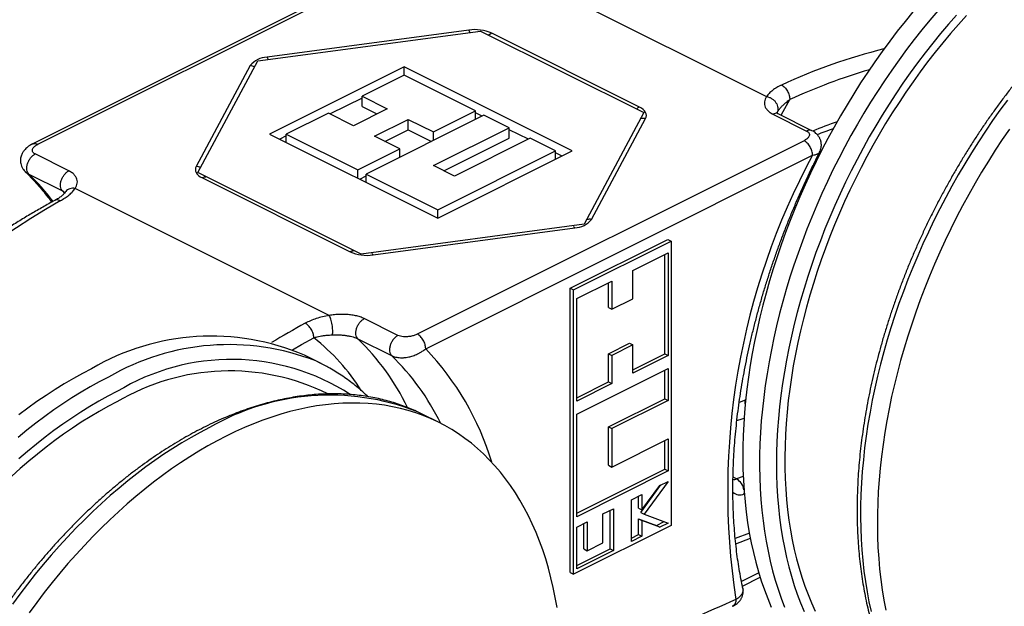
# Model space of a CAD drawing. Units: millimetres. Extents: x 0 to 420, y 0 to 297.
# Drawn here: x 88 to 130, y 188 to 213 of the extents above; entities that cross this region are included whole.
import ezdxf

# ---------------------------------------------------------------- set-up
doc = ezdxf.new("R2010")
doc.units = ezdxf.units.MM

msp = doc.modelspace()

# ---------------------------------------------------------------- linework, layer by layer
at = {"color": 7, "linetype": 'Continuous', "lineweight": 25}
for p, q in [((104.948, 215.4195), (88.6818, 207.2863)), ((88.9097, 207.2743), (105.1681, 215.4035)), ((108.8714, 214.6151), (119.5436, 209.279)), ((98.1565, 210.7801), (107.5255, 212.0353)), ((107.0276, 212.0722), (98.5509, 210.9365)), ((107.5255, 212.0353), (114.3841, 208.6061)), ((114.1989, 208.8401), (107.9935, 211.9428)), ((95.6461, 206.0956), (98.1565, 210.7801)), ((97.8438, 210.5829), (95.5725, 206.3446)), ((104.308, 210.5328), (98.6511, 207.7044)), ((111.3791, 206.9973), (104.308, 210.5328)), ((104.308, 210.1793), (104.308, 210.5328)), ((104.308, 210.1793), (102.5402, 209.2954)), ((107.3132, 208.6767), (104.308, 210.1793)), ((102.5402, 209.2159), (101.2055, 208.5486)), ((102.5402, 209.2954), (103.6009, 208.7651)), ((102.5402, 208.8624), (102.5402, 209.2954)), ((101.126, 208.5883), (99.3583, 207.7044)), ((102.1867, 208.058), (101.126, 208.5883)), ((103.6009, 208.7651), (102.1867, 208.058)), ((102.5402, 208.8624), (103.1679, 208.5486)), ((105.5454, 207.7928), (107.3132, 208.6767)), ((107.3132, 208.3231), (107.3132, 208.6767)), ((107.5873, 208.4602), (107.3132, 208.5972)), ((114.3841, 208.6061), (111.8737, 203.9216)), ((114.3841, 208.601), (114.3841, 208.6061)), ((107.6668, 208.4999), (102.717, 206.025)), ((103.0706, 207.616), (104.4848, 208.3231)), ((104.4848, 208.3231), (105.5454, 207.7928)), ((104.4848, 207.8901), (104.4848, 208.3231)), ((108.7274, 207.9696), (107.6668, 208.4999)), ((112.1864, 204.1188), (114.4577, 208.3571)), ((119.8116, 208.5407), (121.2258, 207.8336)), ((121.4494, 207.8478), (120.0352, 208.5549)), ((103.5036, 207.3995), (104.4848, 207.8901)), ((104.4848, 207.8901), (105.466, 207.3995)), ((105.5454, 206.3786), (108.7274, 207.9696)), ((105.5454, 207.4392), (105.5454, 207.7928)), ((108.7274, 207.5366), (108.7274, 207.9696)), ((109.5318, 207.4879), (108.7274, 207.8901)), ((98.6511, 207.7044), (105.7222, 204.1689)), ((99.3583, 207.6249), (99.0842, 207.4879)), ((99.3583, 207.7044), (102.3635, 206.2018)), ((99.3583, 207.3509), (99.3583, 207.7044)), ((104.1312, 207.0857), (103.0706, 207.616)), ((121.1205, 207.4274), (104.8621, 199.2982)), ((105.9785, 206.1621), (108.7274, 207.5366)), ((109.6113, 207.5276), (106.4293, 205.9366)), ((110.672, 206.9973), (109.6113, 207.5276)), ((102.3635, 206.2018), (104.1312, 207.0857)), ((104.1312, 206.7321), (104.1312, 207.0857)), ((105.7222, 204.1689), (111.3791, 206.9973)), ((105.7222, 204.5224), (110.672, 206.9973)), ((110.672, 206.6437), (110.672, 206.9973)), ((110.9461, 206.7808), (110.672, 206.9178)), ((90.2187, 206.161), (88.8044, 206.8681)), ((105.2156, 198.6884), (121.474, 206.8176)), ((88.388, 206.1276), (88.3926, 206.1222)), ((102.5047, 202.6664), (95.6461, 206.0956)), ((95.6461, 206.0906), (95.6461, 206.0956)), ((102.3635, 205.8482), (102.3635, 206.2018)), ((106.4293, 205.9366), (105.5454, 206.3786)), ((88.5341, 206.0209), (89.9483, 205.3138)), ((95.8313, 205.8616), (102.0367, 202.7589)), ((102.4429, 205.8085), (102.717, 205.9456)), ((102.717, 206.025), (105.7222, 204.5224)), ((102.717, 205.6715), (102.717, 206.025)), ((101.1589, 200.0866), (90.4866, 205.4227)), ((105.7222, 204.1689), (105.7222, 204.5224)), ((111.8737, 203.9216), (102.5047, 202.6664)), ((103.0026, 202.6295), (111.4793, 203.7652)), ((111.8737, 203.9165), (111.8737, 203.9216)), ((111.2938, 201.2263), (115.3958, 203.2773)), ((111.4353, 201.1556), (115.5372, 203.2066)), ((115.3958, 203.2773), (115.5372, 203.2066)), ((115.5372, 203.2066), (115.5372, 191.2667)), ((102.5047, 202.6613), (102.5047, 202.6664)), ((113.9262, 201.97), (115.4053, 202.7096)), ((115.2638, 198.4698), (115.2638, 202.6389)), ((115.4053, 202.7096), (115.4053, 198.3991)), ((113.9262, 200.7847), (113.9262, 201.97)), ((111.5672, 200.7906), (113.0463, 201.5301)), ((113.0463, 201.5301), (113.0463, 200.3447)), ((111.2938, 189.2865), (111.2938, 201.2263)), ((111.2938, 201.2263), (111.4353, 201.1556)), ((111.4353, 189.2157), (111.4353, 201.1556)), ((112.9049, 200.4154), (112.9049, 201.4594)), ((111.5672, 196.4801), (111.5672, 200.7906)), ((113.0463, 200.3447), (113.9262, 200.7847)), ((112.9049, 200.4154), (113.0463, 200.3447)), ((104.0497, 199.2455), (102.6354, 199.9526)), ((102.3651, 199.1054), (103.7793, 198.3983)), ((112.9049, 198.4757), (113.7848, 198.9157)), ((113.9262, 198.8449), (113.0463, 198.405)), ((113.7848, 198.9157), (113.9262, 198.8449)), ((113.9262, 197.6596), (113.9262, 198.8449)), ((100.8284, 198.0609), (100.1213, 198.4145)), ((112.9049, 197.2903), (112.9049, 198.4757)), ((112.9049, 198.4757), (113.0463, 198.405)), ((113.0463, 198.405), (113.0463, 197.2196)), ((113.9262, 197.801), (115.2638, 198.4698)), ((115.4053, 198.3991), (113.9262, 197.6596)), ((115.2638, 198.4698), (115.4053, 198.3991)), ((111.5672, 195.9413), (115.4053, 197.8603)), ((115.4053, 197.8603), (115.4053, 196.5133)), ((115.2638, 196.584), (115.2638, 197.7896)), ((111.5672, 196.6215), (112.9049, 197.2903)), ((113.0463, 197.2196), (111.5672, 196.4801)), ((112.9049, 197.2903), (113.0463, 197.2196)), ((112.9049, 195.4045), (115.2638, 196.584)), ((115.2638, 196.584), (115.4053, 196.5133)), ((115.4053, 196.5133), (113.0463, 195.3338)), ((105.7782, 195.586), (105.071, 195.9396)), ((111.5672, 191.6308), (111.5672, 195.9413)), ((112.9049, 193.7881), (112.9049, 195.4045)), ((112.9049, 195.4045), (113.0463, 195.3338)), ((113.0463, 195.3338), (113.0463, 193.7174)), ((113.0463, 193.7174), (115.4053, 194.8968)), ((115.2638, 193.6205), (115.2638, 194.8261)), ((115.4053, 194.8968), (115.4053, 193.5498)), ((112.9049, 193.7881), (113.0463, 193.7174)), ((111.5672, 191.7722), (115.2638, 193.6205)), ((115.4053, 193.5498), (111.5672, 191.6308)), ((115.2638, 193.6205), (115.4053, 193.5498)), ((114.261, 191.8072), (115.1018, 192.9617)), ((114.3054, 191.9126), (115.052, 192.9368)), ((115.4053, 193.1134), (114.4024, 191.7365)), ((115.052, 192.9368), (115.4053, 193.1134)), ((113.8655, 192.3435), (114.3054, 192.5635)), ((114.164, 191.9833), (114.164, 192.4927)), ((114.3054, 192.5635), (114.3054, 191.9126)), ((113.8655, 190.5925), (113.8655, 192.3435)), ((112.6671, 191.7443), (113.107, 191.9643)), ((112.6671, 190.5321), (112.6671, 191.7443)), ((112.9656, 190.284), (112.9656, 191.8935)), ((113.107, 191.9643), (113.107, 190.2133)), ((114.164, 191.9833), (114.3054, 191.9126)), ((114.261, 191.8072), (114.4024, 191.7365)), ((114.4024, 191.7365), (115.4053, 191.3624)), ((115.5372, 191.2667), (111.4353, 189.2157)), ((111.5672, 191.1944), (112.0072, 191.4143)), ((111.5672, 189.4434), (111.5672, 191.1944)), ((111.8658, 190.2729), (111.8658, 191.3436)), ((112.0072, 191.4143), (112.0072, 190.2022)), ((114.164, 190.8832), (114.164, 191.534)), ((114.164, 191.534), (114.9106, 191.2565)), ((114.164, 191.534), (114.3054, 191.4633)), ((114.3054, 191.4633), (114.3054, 190.8125)), ((115.052, 191.1858), (114.3054, 191.4633)), ((114.9106, 191.2565), (115.2433, 191.4228)), ((114.9106, 191.2565), (115.052, 191.1858)), ((115.4053, 191.3624), (115.052, 191.1858)), ((113.8655, 190.7339), (114.164, 190.8832)), ((114.3054, 190.8125), (113.8655, 190.5925)), ((114.164, 190.8832), (114.3054, 190.8125)), ((112.0072, 190.2022), (112.6671, 190.5321)), ((118.2488, 190.492), (118.862, 190.7259)), ((111.5672, 189.5848), (112.9656, 190.284)), ((113.107, 190.2133), (111.5672, 189.4434)), ((111.8658, 190.2729), (112.0072, 190.2022)), ((112.9656, 190.284), (113.107, 190.2133)), ((111.2938, 189.2865), (111.4353, 189.2157)), ((118.526, 188.7147), (119.2701, 189.0867))]:
    msp.add_line(p, q, dxfattribs=at)
at = {"color": 1, "linetype": 'Continuous', "lineweight": 25}
for p, q in [((119.9739, 208.5912), (119.9849, 208.6124)), ((89.9483, 205.3138), (90.0387, 205.2264)), ((118.6675, 196.5732), (118.6433, 196.5187)), ((118.6433, 196.5187), (118.3922, 196.4341)), ((118.6433, 196.5187), (118.6613, 196.5122)), ((118.2828, 193.2163), (118.1342, 193.2906)), ((118.561, 193.3228), (118.2828, 193.2163)), ((118.6033, 192.5919), (118.6045, 192.6136)), ((118.8193, 190.9345), (118.2276, 190.707)), ((119.2153, 189.2648), (118.4893, 188.9018))]:
    msp.add_line(p, q, dxfattribs=at)
at = {"color": 7, "linetype": 'Continuous', "lineweight": 25, "flags": 128}
for points in [[(125.6966, 212.8442), (125.3648, 212.44), (125.0384, 212.0275), (124.7176, 211.6071), (124.4028, 211.179), (124.0941, 210.7436), (123.7917, 210.3013), (123.496, 209.8522), (123.207, 209.3968), (122.925, 208.9354), (122.6503, 208.4683), (122.3829, 207.9959), (122.1232, 207.5185), (121.8713, 207.0365), (121.6274, 206.5503), (121.3917, 206.0601), (121.1644, 205.5665), (120.9455, 205.0696), (120.7354, 204.57), (120.534, 204.0679), (120.3417, 203.5637), (120.1585, 203.0579), (119.9846, 202.5507), (119.8201, 202.0426), (119.665, 201.534), (119.5197, 201.0251), (119.384, 200.5165), (119.2582, 200.0084), (119.1423, 199.5012), (119.0365, 198.9954), (118.9407, 198.4912), (118.8551, 197.9891), (118.7798, 197.4895), (118.7147, 196.9926), (118.6599, 196.499), (118.6156, 196.0088), (118.5816, 195.5226), (118.5581, 195.0406), (118.545, 194.5632), (118.5424, 194.0908), (118.5502, 193.6237), (118.5685, 193.1623), (118.5973, 192.7069), (118.6365, 192.2578), (118.686, 191.8154), (118.7459, 191.3801), (118.8161, 190.952), (118.8966, 190.5316), (118.9873, 190.1191), (119.0881, 189.7148), (119.199, 189.3192), (119.3199, 188.9324), (119.4506, 188.5547), (119.5911, 188.1864), (119.7414, 187.8278)], [(114.4577, 208.3571), (114.4833, 208.4212), (114.4918, 208.4865), (114.4833, 208.5518), (114.4577, 208.6159), (114.4157, 208.6779), (114.3578, 208.7365), (114.2852, 208.7909), (114.1989, 208.8401)], [(129.751, 207.9152), (129.4486, 207.4728), (129.1528, 207.0238), (128.8638, 206.5683), (128.5819, 206.1069), (128.3071, 205.6398), (128.0398, 205.1674), (127.7801, 204.6901), (127.5282, 204.2081), (127.2843, 203.7219), (127.0486, 203.2317), (126.8212, 202.738), (126.6024, 202.2412), (126.3922, 201.7415), (126.1909, 201.2395), (125.9986, 200.7353), (125.8154, 200.2295), (125.6414, 199.7223), (125.4769, 199.2142), (125.3219, 198.7056), (125.1765, 198.1967), (125.0409, 197.688), (124.9151, 197.1799), (124.7992, 196.6728), (124.6933, 196.167), (124.5976, 195.6628), (124.512, 195.1607), (124.4366, 194.6611), (124.3715, 194.1642), (124.3168, 193.6705), (124.2724, 193.1804), (124.2385, 192.6941), (124.2149, 192.2122), (124.2019, 191.7348), (124.1992, 191.2624), (124.2071, 190.7953), (124.2254, 190.3339), (124.2541, 189.8785), (124.2933, 189.4294), (124.3429, 188.987), (124.4028, 188.5516), (124.473, 188.1236), (124.5535, 187.7031)], [(95.5725, 206.3446), (95.547, 206.2805), (95.5384, 206.2152), (95.547, 206.1499), (95.5725, 206.0858), (95.6145, 206.0238), (95.6724, 205.9652), (95.7451, 205.9108), (95.8313, 205.8616)], [(91.177, 197.8464), (90.7924, 197.6477), (90.4081, 197.4363), (90.0243, 197.2124), (89.6414, 196.9762), (89.2596, 196.7278), (88.8793, 196.4674), (88.5006, 196.1952), (88.1239, 195.9114)], [(101.0596, 197.9403), (100.7766, 198.0866), (100.5963, 198.172)], [(110.7383, 187.8119), (110.663, 188.2362), (110.5774, 188.6527), (110.4816, 189.0611), (110.3758, 189.4611), (110.2599, 189.8524), (110.1341, 190.2346), (109.9984, 190.6077), (109.853, 190.9711), (109.698, 191.3248), (109.5335, 191.6683), (109.3596, 192.0016), (109.1764, 192.3242), (108.984, 192.636), (108.7827, 192.9368), (108.5726, 193.2263), (108.3537, 193.5043), (108.1264, 193.7706), (107.8907, 194.025), (107.6468, 194.2674), (107.3949, 194.4975), (107.1352, 194.7151), (106.8678, 194.9202), (106.5931, 195.1125), (106.3111, 195.292), (106.0221, 195.4584), (105.7263, 195.6117), (105.424, 195.7517), (105.1153, 195.8784), (104.8004, 195.9916), (104.4797, 196.0913), (104.1533, 196.1774), (103.8215, 196.2499), (103.4845, 196.3085), (103.1426, 196.3535), (102.7961, 196.3846), (102.4451, 196.4019), (102.09, 196.4054), (101.731, 196.395), (101.3683, 196.3708), (101.0024, 196.3327), (100.6333, 196.2809), (100.2614, 196.2154), (99.887, 196.1361), (99.5103, 196.0432), (99.1316, 195.9367), (98.7513, 195.8168), (98.3695, 195.6834), (97.9866, 195.5367), (97.6028, 195.3769), (97.2185, 195.2039), (96.8339, 195.018)], [(105.071, 195.9396), (105.0192, 195.9653), (104.839, 196.0507)], [(96.8339, 195.018), (96.4493, 194.8193), (96.0649, 194.6079), (95.6812, 194.384), (95.2983, 194.1478), (94.9165, 193.8994), (94.5361, 193.639), (94.1575, 193.3668), (93.7808, 193.083), (93.4064, 192.7879), (93.0345, 192.4815), (92.6654, 192.1643), (92.2994, 191.8363), (91.9368, 191.4979), (91.5778, 191.1493), (91.2227, 190.7907), (90.8717, 190.4224), (90.5251, 190.0447), (90.1832, 189.6579), (89.8463, 189.2622), (89.5145, 188.858), (89.1881, 188.4455), (88.8673, 188.0251), (88.5525, 187.597)]]:
    msp.add_lwpolyline(points, dxfattribs=at)
at = {"color": 1, "linetype": 'Continuous', "lineweight": 25, "flags": 128}
for points in [[(126.7407, 212.8864), (126.4037, 212.4907), (126.0719, 212.0865), (125.7455, 211.674), (125.4248, 211.2536), (125.1099, 210.8255), (124.8012, 210.3901), (124.4988, 209.9477), (124.2031, 209.4986), (123.9141, 209.0432), (123.6321, 208.5818), (123.3574, 208.1147), (123.09, 207.6423), (122.8303, 207.165), (122.5784, 206.683), (122.3345, 206.1967), (122.0988, 205.7066), (121.8715, 205.2129), (121.6526, 204.7161), (121.4425, 204.2164), (121.2412, 203.7143), (121.0488, 203.2102), (120.8656, 202.7043), (120.6917, 202.1972), (120.5272, 201.6891), (120.3721, 201.1804), (120.2268, 200.6716), (120.0911, 200.1629), (119.9653, 199.6548), (119.8494, 199.1477), (119.7436, 198.6418), (119.6478, 198.1377), (119.5622, 197.6356), (119.4869, 197.1359), (119.4218, 196.6391), (119.367, 196.1454), (119.3227, 195.6553), (119.2887, 195.169), (119.2652, 194.687), (119.2521, 194.2097), (119.2495, 193.7373), (119.2573, 193.2702), (119.2756, 192.8088), (119.3044, 192.3534), (119.3436, 191.9043), (119.3931, 191.4619), (119.453, 191.0265), (119.5233, 190.5984), (119.6037, 190.178), (119.6944, 189.7655), (119.7952, 189.3613), (119.9061, 188.9656), (120.027, 188.5788), (120.1577, 188.2011), (120.2982, 187.8329)], [(127.5189, 212.7041), (127.1822, 212.32), (126.8506, 211.927), (126.5242, 211.5256), (126.2032, 211.116), (125.888, 210.6985), (125.5788, 210.2735), (125.2757, 209.8412), (124.9791, 209.4021), (124.6892, 208.9563), (124.4061, 208.5043), (124.1301, 208.0465), (123.8614, 207.5831), (123.6003, 207.1145), (123.3468, 206.641), (123.1012, 206.1631), (122.8637, 205.6811), (122.6345, 205.1954), (122.4137, 204.7062), (122.2015, 204.2141), (121.9981, 203.7193), (121.8036, 203.2223), (121.6182, 202.7234), (121.4419, 202.223), (121.2751, 201.7215), (121.1176, 201.2192), (120.9698, 200.7166), (120.8317, 200.214), (120.7034, 199.7118), (120.585, 199.2104), (120.4765, 198.7102), (120.3782, 198.2115), (120.29, 197.7147), (120.212, 197.2203), (120.1443, 196.7285), (120.087, 196.2398), (120.04, 195.7545), (120.0034, 195.273), (119.9772, 194.7957), (119.9615, 194.3228), (119.9563, 193.8549), (119.9615, 193.3922), (119.9772, 192.9351), (120.0034, 192.4839), (120.04, 192.039), (120.087, 191.6007), (120.1443, 191.1693), (120.212, 190.7453), (120.29, 190.3288), (120.3782, 189.9202), (120.4765, 189.5199), (120.585, 189.1281), (120.7034, 188.7451), (120.8317, 188.3712), (120.9698, 188.0067), (121.1176, 187.6519)], [(127.9398, 212.6858), (127.6037, 212.3135), (127.2725, 211.9322), (126.9463, 211.5421), (126.6254, 211.1436), (126.31, 210.7371), (126.0005, 210.3227), (125.697, 209.9008), (125.3997, 209.4719), (125.109, 209.0361), (124.825, 208.5939), (124.5479, 208.1455), (124.2781, 207.6914), (124.0156, 207.2319), (123.7607, 206.7673), (123.5136, 206.298), (123.2744, 205.8244), (123.0435, 205.3468), (122.8208, 204.8657), (122.6067, 204.3813), (122.4013, 203.8941), (122.2047, 203.4045), (122.0171, 202.9128), (121.8387, 202.4194), (121.6695, 201.9247), (121.5098, 201.4291), (121.3596, 200.9329), (121.2191, 200.4366), (121.0883, 199.9406), (120.9674, 199.4452), (120.8564, 198.9508), (120.7556, 198.4578), (120.6648, 197.9665), (120.5842, 197.4775), (120.5139, 196.991), (120.454, 196.5074), (120.4043, 196.0272), (120.3651, 195.5506), (120.3363, 195.0781), (120.318, 194.61), (120.3102, 194.1467), (120.3128, 193.6885), (120.3259, 193.2359), (120.3494, 192.7891), (120.3834, 192.3485), (120.4278, 191.9145), (120.4827, 191.4873), (120.5478, 191.0674), (120.6232, 190.655), (120.7089, 190.2505), (120.8047, 189.8542), (120.9107, 189.4664), (121.0266, 189.0873), (121.1524, 188.7174), (121.2881, 188.3569), (121.4335, 188.006), (121.5885, 187.665)], [(107.0276, 212.0722), (107.0501, 212.0237), (107.0684, 211.9741)], [(107.9935, 211.9428), (107.9321, 211.9055), (107.8765, 211.8598)], [(98.5509, 210.9365), (98.5734, 210.888), (98.5917, 210.8384)], [(120.1576, 208.4937), (120.2456, 208.6582), (120.5161, 209.1508)], [(129.6674, 209.1322), (129.3526, 208.7042), (129.0438, 208.2688), (128.7415, 207.8264), (128.4457, 207.3773), (128.1567, 206.9219), (127.8748, 206.4605), (127.6, 205.9934), (127.3327, 205.521), (127.073, 205.0436), (126.8211, 204.5617), (126.5772, 204.0754), (126.3415, 203.5853), (126.1141, 203.0916), (125.8953, 202.5947), (125.6851, 202.0951), (125.4838, 201.593), (125.2915, 201.0889), (125.1083, 200.583), (124.9343, 200.0759), (124.7698, 199.5678), (124.6148, 199.0591), (124.4694, 198.5503), (124.3338, 198.0416), (124.2079, 197.5335), (124.0921, 197.0263), (123.9862, 196.5205), (123.8905, 196.0164), (123.8049, 195.5143), (123.7295, 195.0146), (123.6644, 194.5178), (123.6097, 194.0241), (123.5653, 193.5339), (123.5314, 193.0477), (123.5078, 192.5657), (123.4948, 192.0884), (123.4921, 191.616), (123.5, 191.1489), (123.5183, 190.6875), (123.547, 190.232), (123.5862, 189.783), (123.6358, 189.3406), (123.6957, 188.9052), (123.7659, 188.4771), (123.8464, 188.0567), (123.9371, 187.6442)], [(114.1989, 208.8401), (114.1375, 208.8028), (114.0819, 208.7572)], [(99.616, 198.6442), (100.0037, 198.8673), (100.5167, 199.1511)], [(91.8841, 197.4929), (91.4995, 197.2942), (91.1152, 197.0828), (90.7314, 196.8589), (90.3485, 196.6227), (89.9667, 196.3742), (89.5864, 196.1139), (89.2077, 195.8417), (88.831, 195.5579), (88.4566, 195.2627), (88.0847, 194.9564)], [(92.2377, 196.8831), (91.8578, 196.6867), (91.4781, 196.4777), (91.099, 196.2561), (90.7208, 196.0222), (90.3438, 195.7761), (89.9682, 195.518), (89.5943, 195.2481), (89.2224, 194.9667), (88.8528, 194.6739), (88.4858, 194.3699), (88.1216, 194.0551)], [(92.2377, 196.4501), (91.8626, 196.2561), (91.4877, 196.0494), (91.1135, 195.8303), (90.7401, 195.5987), (90.3679, 195.355), (89.9971, 195.0994), (89.6281, 194.8319), (89.2612, 194.5529), (88.8965, 194.2626), (88.5345, 193.9611), (88.1753, 193.6487), (87.8194, 193.3257)], [(118.6468, 196.3646), (118.6405, 196.4374), (118.6433, 196.5187)], [(118.2956, 195.667), (118.5137, 195.7418), (118.5976, 195.7704)], [(96.1268, 195.3716), (95.7422, 195.1728), (95.3578, 194.9615), (94.9741, 194.7376), (94.5912, 194.5013), (94.2094, 194.2529), (93.829, 193.9925), (93.4504, 193.7203), (93.0737, 193.4366), (92.6993, 193.1414), (92.3274, 192.8351), (91.9583, 192.5178), (91.5923, 192.1899), (91.2297, 191.8514), (90.8707, 191.5028), (90.5156, 191.1442), (90.1646, 190.776), (89.818, 190.3983), (89.4761, 190.0114), (89.1392, 189.6158), (88.8074, 189.2116), (88.481, 188.7991), (88.1602, 188.3787), (87.8454, 187.9506)]]:
    msp.add_lwpolyline(points, dxfattribs=at)
at = {"color": 7, "linetype": 'Continuous', "lineweight": 25}
for centre, radius, start, end in [((107.2883, 210.3487), 1.7431, 66.13606, 98.60246), ((98.5801, 209.9943), 0.9427, 91.77377, 141.35633), ((147.6567, 192.6925), 29.7497, 151.65391, 188.78751), ((112.4557, 166.282), 44.747, 120.33491, 149.73575), ((111.4501, 204.7074), 0.9427, 271.77377, 321.35633), ((102.7419, 204.353), 1.7431, 246.13606, 278.60246), ((96.2105, 189.2924), 9.925, 66.794, 120.47376)]:
    msp.add_arc(centre, radius, start, end, dxfattribs=at)
at = {"color": 1, "linetype": 'Continuous', "lineweight": 25}
for centre, radius, start, end in [((130.1573, 188.2948), 23.6787, 103.87832, 114.9362), ((97.7644, 210.004), 0.5844, 63.86897, 82.18946), ((130.5538, 187.4931), 23.8707, 106.27786, 114.86649), ((114.3873, 207.86), 0.5021, 81.93413, 104.15087), ((130.0022, 186.8657), 22.6338, 109.3291, 112.12325), ((95.4931, 205.7657), 0.5844, 63.86897, 82.18946), ((81.9842, 199.1727), 9.4762, 36.99012, 46.27517), ((95.9683, 205.6077), 0.2886, 89.1219, 118.34376), ((112.116, 203.6217), 0.5021, 81.93413, 104.15087), ((111.3701, 203.7241), 0.1167, 20.64266, 60.5117), ((102.1737, 202.505), 0.2886, 89.1219, 118.34376), ((102.8934, 202.5884), 0.1167, 20.64266, 60.5117), ((114.9383, 172.4123), 31.0848, 118.40435, 121.40599), ((94.8672, 192.0658), 9.0619, 32.49879, 51.43266), ((95.1884, 191.7136), 10.3026, 25.93645, 45.84554), ((96.9447, 188.7954), 10.0625, 68.72206, 120.19274), ((96.622, 190.4919), 11.8758, 16.76336, 43.64503), ((97.051, 189.0038), 9.2332, 57.24982, 121.41989), ((96.6121, 191.0147), 10.2901, 26.15332, 45.85186), ((96.9847, 188.4699), 9.2854, 63.68019, 120.74629), ((101.1873, 186.6741), 10.0625, 68.72206, 120.19274), ((118.1853, 193.4457), 0.2493, 257.1511, 293.03275), ((117.94, 192.6501), 0.6619, 8.88118, 58.80457), ((118.4171, 192.9874), 0.4372, 228.17745, 295.2073), ((155.9197, 100.6502), 95.2593, 113.289622, 118.151669)]:
    msp.add_arc(centre, radius, start, end, dxfattribs=at)
at = {"color": 7, "linetype": 'Continuous', "lineweight": 25}
for points, knots in [([(146.3363, 216.8085), (146.2449, 216.8493), (146.0552, 216.9341), (145.7602, 217.0477), (145.4531, 217.1529), (145.1408, 217.2456), (144.8234, 217.3261), (144.5012, 217.3942), (144.1743, 217.4498), (143.843, 217.493), (143.5075, 217.5237), (143.168, 217.5418), (142.8247, 217.5473), (142.4778, 217.5402), (142.1276, 217.5205), (141.7744, 217.4882), (141.4183, 217.4432), (141.0596, 217.3857), (140.6985, 217.3156), (140.3354, 217.2329), (139.9705, 217.1378), (139.6041, 217.0303), (139.2364, 216.9105), (138.8676, 216.7785), (138.4981, 216.6342), (138.1281, 216.478), (137.7578, 216.3098), (137.3875, 216.1299), (137.0176, 215.9383), (136.6481, 215.7351), (136.2794, 215.5206), (135.9117, 215.2949), (135.5453, 215.0581), (135.1804, 214.8105), (134.8172, 214.5521), (134.456, 214.2833), (134.0971, 214.0041), (133.7406, 213.7147), (133.3868, 213.4154), (133.0359, 213.1064), (132.6881, 212.7879), (132.3438, 212.4601), (132.003, 212.1232), (131.666, 211.7775), (131.333, 211.4231), (131.0043, 211.0604), (130.6801, 210.6896), (130.3605, 210.3108), (130.0458, 209.9245), (129.7362, 209.5307), (129.4318, 209.1299), (129.1329, 208.7222), (128.8397, 208.308), (128.5523, 207.8875), (128.271, 207.4609), (127.9959, 207.0286), (127.7319, 206.5986), (127.552, 206.295), (127.4609, 206.138), (127.4514, 206.1217)], [0, 0, 0, 0, 0.01632486, 0.03389549, 0.05147152, 0.0690565, 0.08665372, 0.10426613, 0.12189628, 0.1395463, 0.1572178, 0.17491193, 0.19262935, 0.21037025, 0.22813441, 0.24592122, 0.26372977, 0.28155886, 0.2994071, 0.31727297, 0.33515484, 0.35305106, 0.37095995, 0.38887989, 0.40680932, 0.42474677, 0.44269086, 0.46064033, 0.47859402, 0.4965509, 0.51451005, 0.53247066, 0.55043203, 0.56839342, 0.5863543, 0.60431424, 0.62227291, 0.64023004, 0.65818542, 0.67613889, 0.69409032, 0.71203965, 0.72998683, 0.74793185, 0.76587472, 0.78381548, 0.80175419, 0.81969091, 0.83762574, 0.85555877, 0.87349011, 0.89141989, 0.90934821, 0.92727523, 0.94520106, 0.96312585, 0.98104975, 0.99802955, 1, 1, 1, 1]), ([(120.1741, 209.7661), (120.1051, 209.7321), (119.9681, 209.6646), (119.7945, 209.5463), (119.6466, 209.4188), (119.5777, 209.3252), (119.5436, 209.279)], [0, 0, 0, 0, 0.2516935, 0.499843, 0.7531775, 1, 1, 1, 1]), ([(119.5436, 209.279), (119.5234, 209.2436), (119.4829, 209.1727), (119.453, 209.0629), (119.4512, 208.952), (119.484, 208.8401), (119.5535, 208.7311), (119.659, 208.6272), (119.7608, 208.5695), (119.8116, 208.5407)], [0, 0, 0, 0, 0.1399323, 0.280051, 0.4202118, 0.5608952, 0.7081012, 0.8543596, 1, 1, 1, 1]), ([(119.5436, 209.279), (119.5825, 209.2702), (119.6601, 209.2528), (119.7698, 209.1957), (119.8658, 209.1194), (119.9429, 209.0265), (119.9961, 208.9228), (120.0211, 208.8148), (120.0208, 208.7077), (119.9968, 208.6441), (119.9849, 208.6124)], [0, 0, 0, 0, 0.1249735, 0.2499125, 0.3749781, 0.5001383, 0.6250168, 0.7499837, 0.8750472, 1, 1, 1, 1]), ([(119.9849, 208.6124), (120.008, 208.6483), (120.0568, 208.7238), (120.148, 208.8321), (120.2524, 208.9382), (120.3727, 209.045), (120.4655, 209.1135), (120.5161, 209.1508)], [0, 0, 0, 0, 0.1835649, 0.3862669, 0.5770452, 0.7698392, 1, 1, 1, 1]), ([(120.0354, 208.5547), (120.0205, 208.5626), (119.9927, 208.5774), (119.9669, 208.5956), (119.9521, 208.6079), (119.9446, 208.6156), (119.945, 208.6146), (119.9452, 208.6141)], [0, 0, 0, 0, 0.2589458, 0.4823139, 0.6730116, 0.8333866, 1, 1, 1, 1]), ([(121.2258, 207.8336), (121.2527, 207.8172), (121.3065, 207.7844), (121.3432, 207.7224), (121.3488, 207.6588), (121.3217, 207.5843), (121.2515, 207.5026), (121.1641, 207.4524), (121.1205, 207.4274)], [0, 0, 0, 0, 0.1398082, 0.2794894, 0.4197768, 0.5598193, 0.7800654, 1, 1, 1, 1]), ([(121.7723, 206.9453), (121.787, 206.9776), (121.8151, 207.0396), (121.8374, 207.1337), (121.846, 207.2188), (121.8442, 207.2975), (121.8346, 207.3667), (121.819, 207.429), (121.8, 207.4829), (121.777, 207.5331), (121.7484, 207.5838), (121.7143, 207.6332), (121.6704, 207.6854), (121.6142, 207.7397), (121.541, 207.7972), (121.4812, 207.8302), (121.4496, 207.8476)], [0, 0, 0, 0, 0.09898891, 0.18985831, 0.2708188, 0.34008462, 0.41186688, 0.4675327, 0.52138113, 0.57341948, 0.62346751, 0.68430059, 0.7449618, 0.81857895, 0.90423488, 1, 1, 1, 1]), ([(121.6676, 207.6861), (121.7815, 207.7302), (122.0102, 207.8186), (122.2379, 207.8981), (122.3521, 207.938)], [0, 0, 0, 0, 0.4984036, 1, 1, 1, 1]), ([(88.686, 207.2884), (88.6402, 207.2634), (88.5553, 207.2171), (88.4548, 207.1391), (88.3828, 207.0695), (88.3317, 207.009), (88.2906, 206.9505), (88.2544, 206.8867), (88.223, 206.8139), (88.1994, 206.7331), (88.1858, 206.6469), (88.184, 206.5577), (88.1955, 206.462), (88.2262, 206.3549), (88.2865, 206.2332), (88.3544, 206.1595), (88.3908, 206.12)], [0, 0, 0, 0, 0.1077074, 0.1996141, 0.2738871, 0.3286034, 0.3768431, 0.4271523, 0.4832513, 0.5422521, 0.6016889, 0.6630429, 0.7233775, 0.8001691, 0.8930233, 1, 1, 1, 1]), ([(88.8044, 206.8681), (88.7775, 206.8845), (88.7237, 206.9173), (88.687, 206.9793), (88.6814, 207.0429), (88.7086, 207.1174), (88.7787, 207.1991), (88.8661, 207.2493), (88.9097, 207.2743)], [0, 0, 0, 0, 0.1398082, 0.2794894, 0.4197768, 0.5598193, 0.7800654, 1, 1, 1, 1]), ([(118.546, 188.6217), (118.5394, 188.6524), (118.5037, 188.8167), (118.4451, 189.1196), (118.3738, 189.5334), (118.3117, 189.9545), (118.2583, 190.3823), (118.214, 190.8167), (118.1787, 191.2573), (118.1524, 191.7039), (118.1351, 192.1562), (118.127, 192.614), (118.128, 193.077), (118.1382, 193.5449), (118.1575, 194.0174), (118.186, 194.4943), (118.2237, 194.9752), (118.2705, 195.4599), (118.3265, 195.948), (118.3916, 196.4392), (118.4658, 196.9333), (118.549, 197.43), (118.6413, 197.9288), (118.7426, 198.4296), (118.8528, 198.932), (118.9718, 199.4357), (119.0997, 199.9404), (119.2363, 200.4457), (119.3816, 200.9513), (119.5355, 201.4571), (119.6978, 201.9625), (119.8686, 202.4673), (120.0476, 202.9712), (120.2348, 203.4739), (120.4301, 203.9751), (120.6333, 204.4744), (120.8444, 204.9715), (121.0632, 205.4662), (121.2895, 205.9581), (121.5236, 206.4467), (121.6858, 206.7755), (121.7703, 206.9409), (121.7727, 206.9455)], [0, 0, 0, 0, 0.0060129, 0.032108, 0.0581998, 0.0842863, 0.1103693, 0.1364506, 0.1625314, 0.1886127, 0.2146957, 0.2407814, 0.2668704, 0.2929635, 0.3190611, 0.3451636, 0.3712713, 0.3973845, 0.4235033, 0.4496277, 0.4757578, 0.5018934, 0.5280345, 0.554181, 0.5803326, 0.6064893, 0.6326507, 0.6588166, 0.6849868, 0.711161, 0.7373389, 0.7635202, 0.7897045, 0.8158916, 0.8420811, 0.8682728, 0.8944662, 0.920661, 0.9468569, 0.9730535, 0.9992505, 1, 1, 1, 1]), ([(88.3901, 206.1199), (88.4104, 206.1006), (88.5096, 206.0063), (88.6831, 205.8293), (88.9075, 205.5845), (89.1242, 205.3285), (89.32, 205.0814), (89.4401, 204.9146), (89.4933, 204.8408)], [0, 0, 0, 0, 0.0509763, 0.2498319, 0.4482382, 0.6460784, 0.8433569, 1, 1, 1, 1]), ([(90.4866, 205.4227), (90.5068, 205.4581), (90.5473, 205.529), (90.5772, 205.6388), (90.5791, 205.7497), (90.5463, 205.8616), (90.4767, 205.9706), (90.3713, 206.0745), (90.2694, 206.1322), (90.2187, 206.161)], [0, 0, 0, 0, 0.13993251, 0.28005115, 0.42021182, 0.56089518, 0.70810117, 0.85435955, 1, 1, 1, 1]), ([(127.4514, 206.1217), (127.4061, 206.0432), (127.2751, 205.8159), (127.0636, 205.4361), (126.8192, 204.9813), (126.582, 204.5224), (126.3522, 204.0597), (126.1299, 203.5934), (125.9152, 203.124), (125.7083, 202.6518), (125.5092, 202.177), (125.3182, 201.6999), (125.1354, 201.2209), (124.9609, 200.7402), (124.7948, 200.2583), (124.6372, 199.7754), (124.4882, 199.2918), (124.348, 198.8079), (124.2166, 198.3239), (124.0941, 197.8402), (123.9806, 197.3571), (123.8762, 196.8749), (123.7809, 196.394), (123.6949, 195.9146), (123.6182, 195.4371), (123.5508, 194.9617), (123.4928, 194.4888), (123.4443, 194.0187), (123.4052, 193.5518), (123.3757, 193.0882), (123.3558, 192.6284), (123.3454, 192.1725), (123.3446, 191.7211), (123.3534, 191.2742), (123.3719, 190.8323), (123.3999, 190.3955), (123.4376, 189.9643), (123.4849, 189.5389), (123.5418, 189.1197), (123.6082, 188.7068), (123.6841, 188.3005), (123.7695, 187.9013), (123.8644, 187.5092), (123.9686, 187.1247), (124.0822, 186.748), (124.205, 186.3793), (124.337, 186.019), (124.478, 185.6672), (124.628, 185.3243), (124.7869, 184.9905), (124.9546, 184.666), (125.1309, 184.3511), (125.3157, 184.0459), (125.5088, 183.7508), (125.7102, 183.466), (125.9196, 183.1915), (126.1368, 182.9277), (126.3618, 182.6747), (126.5943, 182.4326), (126.8341, 182.2017), (127.0812, 181.982), (127.3351, 181.7737), (127.596, 181.5769), (127.8633, 181.3914), (128.1377, 181.2189), (128.331, 181.104), (128.4345, 181.05), (128.4425, 181.0458)], [0, 0, 0, 0, 0.0083144, 0.0240665, 0.0398186, 0.0555705, 0.0713224, 0.0870743, 0.1028264, 0.1185788, 0.1343316, 0.150085, 0.1658392, 0.1815941, 0.1973501, 0.2131071, 0.2288654, 0.244625, 0.2603861, 0.2761487, 0.2919131, 0.3076792, 0.3234473, 0.3392172, 0.3549893, 0.3707634, 0.3865396, 0.402318, 0.4180986, 0.4338812, 0.449666, 0.4654527, 0.4812412, 0.4970315, 0.5128231, 0.528616, 0.5444096, 0.5602037, 0.5759975, 0.5917904, 0.6075818, 0.6233708, 0.6391566, 0.6549381, 0.6707142, 0.6864837, 0.7022453, 0.7179977, 0.7337393, 0.7494686, 0.7651842, 0.7808845, 0.7965681, 0.8122337, 0.8278802, 0.8435065, 0.8591121, 0.8746965, 0.8902599, 0.9058026, 0.9213255, 0.9368299, 0.9523175, 0.9677905, 0.9832514, 0.9987029, 1, 1, 1, 1]), ([(90.0649, 205.2582), (90.0452, 205.2315), (90.0051, 205.1772), (89.9071, 205.0916), (89.7849, 205.0033), (89.6819, 204.9448), (89.63, 204.9154)], [0, 0, 0, 0, 0.2400358, 0.4880792, 0.7421905, 1, 1, 1, 1]), ([(89.8561, 204.9026), (89.9251, 204.9419), (90.0621, 205.0199), (90.2357, 205.1483), (90.3836, 205.2819), (90.4526, 205.3762), (90.4866, 205.4227)], [0, 0, 0, 0, 0.25169348, 0.49984299, 0.75317746, 1, 1, 1, 1]), ([(90.0769, 205.2559), (90.0767, 205.2576), (90.0761, 205.2631), (90.0761, 205.2708), (90.0756, 205.2749), (90.0737, 205.2731), (90.0677, 205.2632), (90.0644, 205.2578)], [0, 0, 0, 0, 0.0720405, 0.2236159, 0.4266093, 0.684304, 1, 1, 1, 1]), ([(89.63, 204.9155), (89.5442, 204.8688), (89.2958, 204.7336), (88.8851, 204.5012), (88.3984, 204.2147), (87.9127, 203.9169), (87.4281, 203.608), (86.9447, 203.2882), (86.4629, 202.9576), (85.9827, 202.6164), (85.5044, 202.2646), (85.0281, 201.9024), (84.5539, 201.5299), (84.0822, 201.1474), (83.613, 200.7548), (83.1465, 200.3525), (82.6829, 199.9405), (82.2224, 199.519), (81.7652, 199.0881), (81.3113, 198.6481), (80.8611, 198.1991), (80.4145, 197.7413), (79.9719, 197.2748), (79.5334, 196.7998), (79.0991, 196.3165), (78.6693, 195.8251), (78.244, 195.3258), (77.8234, 194.8187), (77.4076, 194.3041), (76.997, 193.7822), (76.5915, 193.253), (76.1913, 192.717), (75.7966, 192.1742), (75.4076, 191.6248), (75.0243, 191.0691), (74.647, 190.5073), (74.2758, 189.9395), (73.9335, 189.4027), (73.7174, 189.0532), (73.6207, 188.8969)], [0, 0, 0, 0, 0.0145273, 0.0420609, 0.0695948, 0.0971294, 0.1246643, 0.1521992, 0.1797338, 0.2072679, 0.2348013, 0.2623338, 0.2898654, 0.3173958, 0.344925, 0.372453, 0.3999796, 0.4275048, 0.4550286, 0.4825509, 0.5100718, 0.5375913, 0.5651093, 0.5926259, 0.6201411, 0.647655, 0.6751675, 0.7026787, 0.7301888, 0.7576976, 0.7852053, 0.812712, 0.8402177, 0.8677224, 0.8952262, 0.9227293, 0.9502316, 0.9777332, 1, 1, 1, 1]), ([(101.1589, 200.0866), (101.0661, 200.0694), (100.8782, 200.0346), (100.6171, 199.9576), (100.3704, 199.8658), (100.2249, 199.792), (100.1516, 199.7549)], [0, 0, 0, 0, 0.246842, 0.5001573, 0.7483277, 1, 1, 1, 1]), ([(102.6354, 199.9526), (102.5803, 199.9771), (102.4699, 200.0261), (102.273, 200.078), (102.0632, 200.1138), (101.8407, 200.1317), (101.6123, 200.1323), (101.3817, 200.118), (101.2331, 200.0971), (101.1589, 200.0866)], [0, 0, 0, 0, 0.1397813, 0.2798775, 0.4200944, 0.5598663, 0.7064856, 0.8534719, 1, 1, 1, 1]), ([(101.2991, 199.2695), (101.3029, 199.2972), (101.3105, 199.3526), (101.3106, 199.4596), (101.3027, 199.5761), (101.2858, 199.698), (101.2613, 199.8171), (101.2307, 199.9262), (101.1959, 200.0207), (101.1712, 200.0646), (101.1589, 200.0866)], [0, 0, 0, 0, 0.1249528, 0.2500163, 0.3749832, 0.4998617, 0.6250219, 0.7500875, 0.8750265, 1, 1, 1, 1]), ([(100.5167, 199.1511), (100.5613, 199.1634), (100.6444, 199.1864), (100.769, 199.2124), (100.8944, 199.2338), (101.0246, 199.2509), (101.1626, 199.2637), (101.2549, 199.2676), (101.2991, 199.2695)], [0, 0, 0, 0, 0.19441459, 0.36289603, 0.50521261, 0.68343647, 0.84837212, 1, 1, 1, 1]), ([(101.2991, 199.2695), (101.3542, 199.2706), (101.4606, 199.2728), (101.6218, 199.2675), (101.7747, 199.2556), (101.9181, 199.2369), (102.0506, 199.212), (102.1703, 199.1813), (102.2772, 199.146), (102.3361, 199.1188), (102.3651, 199.1054)], [0, 0, 0, 0, 0.1566842, 0.302517, 0.4380868, 0.5641976, 0.6819156, 0.7926104, 0.8979745, 1, 1, 1, 1]), ([(104.8621, 199.2982), (104.82, 199.2794), (104.7358, 199.2419), (104.5833, 199.2037), (104.4295, 199.1845), (104.284, 199.1856), (104.1532, 199.2034), (104.0842, 199.2315), (104.0497, 199.2455)], [0, 0, 0, 0, 0.1864867, 0.3734394, 0.5606598, 0.7071865, 0.8537034, 1, 1, 1, 1]), ([(103.7793, 198.3983), (103.8345, 198.3754), (103.9463, 198.329), (104.1023, 198.3099), (104.2148, 198.3077), (104.279, 198.3096), (104.3926, 198.3185), (104.515, 198.3401), (104.6432, 198.3754), (104.733, 198.4056), (104.8262, 198.4431), (104.9016, 198.4791), (104.963, 198.5117), (105.0141, 198.5411), (105.0754, 198.58), (105.1453, 198.6293), (105.191, 198.6677), (105.2156, 198.6884)], [0, 0, 0, 0, 0.1342016, 0.2722148, 0.3120869, 0.3529894, 0.3949427, 0.5270877, 0.5812257, 0.6391937, 0.7010164, 0.766717, 0.7949521, 0.8323885, 0.8790345, 0.9349008, 1, 1, 1, 1]), ([(102.7877, 196.6735), (102.7763, 196.6848), (102.686, 196.7742), (102.5095, 196.9313), (102.2581, 197.1438), (101.9991, 197.3437), (101.7337, 197.5325), (101.4613, 197.7089), (101.2396, 197.8427), (101.1065, 197.9136), (101.0685, 197.9338)], [0, 0, 0, 0, 0.0220706, 0.1753056, 0.3283538, 0.481231, 0.6339573, 0.7865563, 0.9390551, 1, 1, 1, 1]), ([(104.8291, 196.0549), (104.7377, 196.0957), (104.548, 196.1805), (104.253, 196.2941), (103.946, 196.3993), (103.6336, 196.492), (103.3162, 196.5725), (102.994, 196.6406), (102.6672, 196.6962), (102.3359, 196.7394), (102.0004, 196.7701), (101.6609, 196.7882), (101.3175, 196.7937), (100.9707, 196.7866), (100.6205, 196.7669), (100.2672, 196.7346), (99.9111, 196.6896), (99.5524, 196.6321), (99.1914, 196.562), (98.8283, 196.4794), (98.4634, 196.3843), (98.0969, 196.2768), (97.7292, 196.1569), (97.3604, 196.0249), (96.9909, 195.8807), (96.6209, 195.7244), (96.2506, 195.5563), (95.8804, 195.3763), (95.5104, 195.1847), (95.1409, 194.9816), (94.7722, 194.7671), (94.4045, 194.5413), (94.0381, 194.3046), (93.6732, 194.0569), (93.31, 193.7986), (92.9489, 193.5297), (92.5899, 193.2505), (92.2334, 192.9611), (91.8796, 192.6619), (91.5287, 192.3529), (91.181, 192.0343), (90.8366, 191.7065), (90.4958, 191.3696), (90.1588, 191.0239), (89.8259, 190.6696), (89.4972, 190.3068), (89.1729, 189.936), (88.8533, 189.5572), (88.5386, 189.1709), (88.229, 188.7772), (87.9246, 188.3763), (87.6257, 187.9687), (87.3325, 187.5544), (87.0452, 187.1339), (86.7638, 186.7073), (86.4887, 186.2751), (86.2248, 185.845), (86.0448, 185.5414), (85.9537, 185.3844), (85.9442, 185.3681)], [0, 0, 0, 0, 0.01632486, 0.03389549, 0.05147152, 0.0690565, 0.08665372, 0.10426613, 0.12189628, 0.1395463, 0.1572178, 0.17491193, 0.19262935, 0.21037025, 0.22813441, 0.24592122, 0.26372977, 0.28155886, 0.2994071, 0.31727297, 0.33515484, 0.35305106, 0.37095995, 0.38887989, 0.40680932, 0.42474677, 0.44269086, 0.46064033, 0.47859402, 0.4965509, 0.51451005, 0.53247066, 0.55043203, 0.56839342, 0.5863543, 0.60431424, 0.62227291, 0.64023004, 0.65818542, 0.67613889, 0.69409032, 0.71203965, 0.72998683, 0.74793185, 0.76587472, 0.78381548, 0.80175419, 0.81969091, 0.83762574, 0.85555877, 0.87349011, 0.89141989, 0.90934821, 0.92727523, 0.94520106, 0.96312585, 0.98104975, 0.99802955, 1, 1, 1, 1]), ([(118.0998, 187.8651), (118.1317, 187.8799), (118.1925, 187.9083), (118.2698, 187.9585), (118.3321, 188.008), (118.3838, 188.0581), (118.4238, 188.1051), (118.4565, 188.1515), (118.4813, 188.1929), (118.5023, 188.2345), (118.5212, 188.2801), (118.5374, 188.3299), (118.5506, 188.3877), (118.5589, 188.4548), (118.56, 188.5348), (118.5503, 188.5916), (118.5451, 188.622)], [0, 0, 0, 0, 0.1070745, 0.2042836, 0.2900943, 0.3632352, 0.4393824, 0.4931778, 0.5429365, 0.5915161, 0.6388671, 0.6956723, 0.7527895, 0.8225605, 0.9050276, 1, 1, 1, 1])]:
    msp.add_open_spline(points, degree=3, knots=knots, dxfattribs=at)
for points in [[(120.1741, 209.7661), (120.1972, 209.7529), (120.2434, 209.7265), (120.3095, 209.6671), (120.3699, 209.5958), (120.4224, 209.5139), (120.4649, 209.4248), (120.4956, 209.3322), (120.5144, 209.2389), (120.5155, 209.1801), (120.5161, 209.1508)], [(121.474, 206.8176), (121.4727, 206.8466), (121.4701, 206.9046), (121.4491, 206.9968), (121.4164, 207.0885), (121.3721, 207.1767), (121.3182, 207.2579), (121.2566, 207.3287), (121.1899, 207.3878), (121.1436, 207.4142), (121.1205, 207.4274)], [(88.5341, 206.0209), (88.5146, 206.0447), (88.4757, 206.0922), (88.4495, 206.1999), (88.4501, 206.3241), (88.4795, 206.4577), (88.5348, 206.5895), (88.6117, 206.7084), (88.7041, 206.8078), (88.771, 206.848), (88.8044, 206.8681)], [(89.9483, 205.3138), (89.9289, 205.3376), (89.89, 205.3851), (89.8637, 205.4928), (89.8643, 205.617), (89.8937, 205.7506), (89.949, 205.8824), (90.026, 206.0013), (90.1183, 206.1007), (90.1852, 206.1409), (90.2187, 206.161)], [(102.3651, 199.1054), (102.3457, 199.1292), (102.3068, 199.1767), (102.2805, 199.2844), (102.2811, 199.4086), (102.3105, 199.5422), (102.3658, 199.674), (102.4428, 199.7929), (102.5351, 199.8923), (102.602, 199.9325), (102.6354, 199.9526)], [(100.5167, 199.1511), (100.5147, 199.1797), (100.5105, 199.2369), (100.4873, 199.328), (100.4526, 199.4187), (100.4065, 199.5059), (100.3512, 199.5864), (100.2886, 199.6566), (100.2211, 199.7154), (100.1748, 199.7417), (100.1516, 199.7549)], [(104.0497, 199.2455), (104.0162, 199.2254), (103.9493, 199.1852), (103.857, 199.0857), (103.7801, 198.9669), (103.7248, 198.8351), (103.6954, 198.7015), (103.6947, 198.5773), (103.721, 198.4696), (103.7599, 198.4221), (103.7793, 198.3983)], [(105.2156, 198.6884), (105.2143, 198.7174), (105.2117, 198.7754), (105.1907, 198.8676), (105.158, 198.9593), (105.1137, 199.0475), (105.0598, 199.1287), (104.9982, 199.1995), (104.9315, 199.2586), (104.8852, 199.285), (104.8621, 199.2982)]]:
    msp.add_open_spline(points, degree=3, dxfattribs=at)
at = {"color": 1, "linetype": 'Continuous', "lineweight": 25}
for points, knots in [([(120.0329, 208.5506), (120.0228, 208.5569), (119.9881, 208.5787), (119.9113, 208.5795), (119.8448, 208.5536), (119.8116, 208.5407)], [0, 0, 0, 0, 0.1706953, 0.5853477, 1, 1, 1, 1]), ([(121.4475, 207.8433), (121.4372, 207.8497), (121.4024, 207.8716), (121.3255, 207.8724), (121.259, 207.8465), (121.2258, 207.8336)], [0, 0, 0, 0, 0.1721392, 0.5860696, 1, 1, 1, 1]), ([(88.687, 207.2863), (88.6956, 207.2911), (88.7217, 207.3058), (88.7739, 207.3113), (88.8403, 207.3043), (88.8866, 207.2843), (88.9097, 207.2743)], [0, 0, 0, 0, 0.1405428, 0.4270285, 0.7135143, 1, 1, 1, 1]), ([(121.474, 206.8176), (121.5105, 206.8231), (121.5743, 206.8328), (121.64, 206.8523), (121.6822, 206.8696), (121.711, 206.8847), (121.7336, 206.8999), (121.7513, 206.9156), (121.7644, 206.9307), (121.77, 206.941), (121.7724, 206.9456)], [0, 0, 0, 0, 0.2396452, 0.4196739, 0.5401621, 0.6430313, 0.7417506, 0.8363357, 0.9268028, 1, 1, 1, 1]), ([(88.3926, 206.1222), (88.3977, 206.116), (88.432, 206.0742), (88.4872, 206.0454), (88.5341, 206.0209)], [0, 0, 0, 0, 0.1484185, 1, 1, 1, 1]), ([(89.9483, 205.3138), (89.9749, 205.2998), (90.0166, 205.2778), (90.0447, 205.2541), (90.0548, 205.2456)], [0, 0, 0, 0, 0.6397188, 1, 1, 1, 1]), ([(90.4866, 205.4227), (90.4478, 205.4263), (90.3702, 205.4335), (90.2602, 205.4115), (90.1653, 205.365), (90.0992, 205.3118), (90.0757, 205.2697), (90.0687, 205.2571)], [0, 0, 0, 0, 0.2256112, 0.4511603, 0.6769378, 0.9028861, 1, 1, 1, 1]), ([(89.8561, 204.9026), (89.833, 204.9126), (89.7867, 204.9327), (89.721, 204.94), (89.6679, 204.9345), (89.641, 204.9191), (89.6311, 204.9135)], [0, 0, 0, 0, 0.2789446, 0.5578893, 0.8368339, 1, 1, 1, 1]), ([(118.5407, 188.6206), (118.5466, 188.5967), (118.5548, 188.5636), (118.5507, 188.5194), (118.5456, 188.4882), (118.536, 188.4536), (118.5211, 188.4159), (118.4977, 188.3714), (118.4623, 188.3201), (118.4104, 188.2628), (118.3428, 188.2035), (118.2857, 188.1667), (118.2561, 188.1476)], [0, 0, 0, 0, 0.1448265, 0.2003795, 0.2625881, 0.3314548, 0.4069815, 0.4891701, 0.6012599, 0.7237598, 0.8566723, 1, 1, 1, 1]), ([(118.2561, 188.1476), (118.2535, 188.1193), (118.2482, 188.0628), (118.2233, 187.9896), (118.1869, 187.9294), (118.145, 187.887), (118.1124, 187.8727), (118.099, 187.8668)], [0, 0, 0, 0, 0.21283435, 0.4256687, 0.63850304, 0.85133739, 1, 1, 1, 1])]:
    msp.add_open_spline(points, degree=3, knots=knots, dxfattribs=at)

doc.saveas('drawing.dxf')
